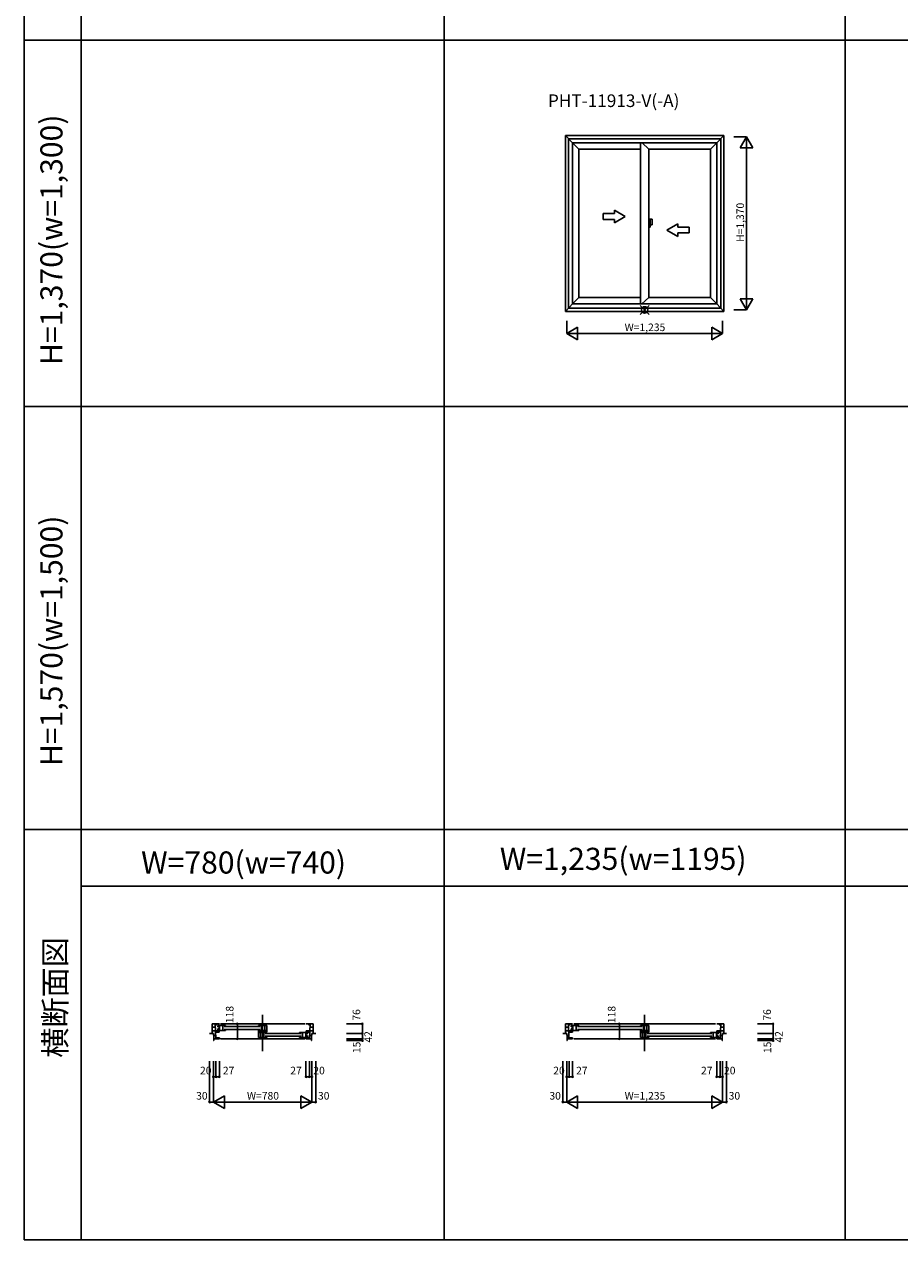
# Model space of a CAD drawing. Extents: x 0 to 27500, y 0 to 20000.
# Drawn here: x 0 to 6932, y 0 to 9627 of the extents above; entities that cross this region are included whole.
import ezdxf
from ezdxf.enums import TextEntityAlignment as Align

# ---------------------------------------------------------------- set-up
doc = ezdxf.new("R2010")
doc.units = 0
doc.layers.get('0').update_dxf_attribs({"linetype": 'CONTINUOUS'})
for name, color, linetype in [('YKK_A1', 4, 'CONTINUOUS'), ('YKK_A2', 3, 'CONTINUOUS'), ('YKK_B1', 4, 'CONTINUOUS'), ('YKK_F1', 7, 'CONTINUOUS'), ('YKK_IN', 1, 'CONTINUOUS'), ('YKK_N1', 2, 'CONTINUOUS')]:
    doc.layers.add(name, color=color, linetype=linetype)
doc.styles.get("Standard").update_dxf_attribs({"font": 'txt.shx', "bigfont": 'extfont.shx'})

msp = doc.modelspace()

# ---------------------------------------------------------------- linework, layer by layer
at = {"layer": 'YKK_A1'}
for p, q in [((5540, 8745), (4285, 8745)), ((4285, 7352), (4285, 8745)), ((4285, 8745), (4342, 8688)), ((5515.9, 8720.9), (4309.1, 8720.9)), ((4309.1, 7379.1), (4309.1, 8720.9)), ((5483, 8688), (4342, 8688)), ((4342, 7412), (4342, 8688)), ((4342, 8688), (4392, 8638)), ((4880.5, 7412), (4880.5, 8688)), ((4892.9, 8688), (4944.5, 8638)), ((5433, 8638), (5483, 8688)), ((5483, 8688), (5540, 8745)), ((5483, 7412), (5483, 8688)), ((5515.9, 7379.1), (5515.9, 8720.9)), ((5540, 7352), (5540, 8745)), ((4392, 7464), (4392, 8638)), ((4880.5, 8638), (4392, 8638)), ((5433, 8638), (4944.5, 8638)), ((4944.5, 7464), (4944.5, 8638)), ((5433, 7464), (5433, 8638)), ((4342, 7414), (4392, 7464)), ((4880.5, 7464), (4392, 7464)), ((4944.5, 7464), (4890.8, 7412)), ((5433, 7464), (4944.5, 7464)), ((5433, 7464), (5483, 7414)), ((4342, 7412), (4285, 7352)), ((5540, 7352), (4285, 7352)), ((5515.9, 7379.1), (4309.1, 7379.1)), ((5483, 7412), (4342, 7412)), ((5483, 7412), (5540, 7352))]:
    msp.add_line(p, q, dxfattribs=at)
at = {"layer": 'YKK_A1', "linetype": 'Continuous'}
for p, q in [((4672.9, 8127), (4584.5, 8127)), ((4584.5, 8127), (4584.5, 8082)), ((4672.9, 8154.5), (4672.9, 8127)), ((4759.5, 8104.5), (4672.9, 8154.5)), ((4759.5, 8104.5), (4672.9, 8054.5)), ((4672.9, 8082), (4584.5, 8082)), ((4672.9, 8082), (4672.9, 8054.5)), ((5089.5, 7997), (5176.1, 8047)), ((5089.5, 7997), (5176.1, 7947)), ((5176.1, 8047), (5176.1, 8019.5)), ((5176.1, 8019.5), (5264.5, 8019.5)), ((5264.5, 8019.5), (5264.5, 7974.5)), ((5176.1, 7974.5), (5176.1, 7947)), ((5176.1, 7974.5), (5264.5, 7974.5))]:
    msp.add_line(p, q, dxfattribs=at)
at = {"layer": 'YKK_A2'}
for p, q in [((4957.1, 8083), (4944.5, 8083)), ((4944.5, 8083), (4944.5, 8020)), ((4944.5, 8020), (4957.1, 8020)), ((4971.9, 8083), (4957.1, 8083)), ((4957.1, 8020), (4957.1, 8083)), ((4957.1, 8037.5), (4971.9, 8037.5)), ((4971.9, 8037.5), (4971.9, 8083))]:
    msp.add_line(p, q, dxfattribs=at)
at = {"layer": 'YKK_B1', "linetype": 'Continuous'}
for p, q in [((1887.5, 1492.5), (1887.5, 1781)), ((4912.5, 1492.5), (4912.5, 1781))]:
    msp.add_line(p, q, dxfattribs=at)
at = {"layer": 'YKK_B1'}
for p, q in [((1487.5, 1633.5), (1487.5, 1709.5)), ((1487.5, 1709.5), (1544.5, 1709.5)), ((1512.6, 1682.7), (1487.5, 1682.7)), ((1513.6, 1654.7), (1487.5, 1654.7)), ((1511.6, 1709.5), (1515.8, 1591.5)), ((1521.9, 1701.3), (1511.9, 1701.3)), ((1542.5, 1654), (1513.5, 1654)), ((1542.5, 1645), (1513.9, 1645)), ((1530.1, 1709.5), (1521.9, 1701.3)), ((1594.5, 1697), (1532.5, 1697)), ((1532.5, 1697), (1532.5, 1685)), ((1532.5, 1685), (1545.5, 1685)), ((1545.5, 1669), (1532.5, 1669)), ((1532.5, 1669), (1532.5, 1657)), ((1532.5, 1657), (1594.5, 1657)), ((1542.5, 1645), (1542.5, 1654)), ((1545.5, 1697), (1545.5, 1657)), ((1554.5, 1709.5), (2220.5, 1709.5)), ((1572.5, 1697), (1572.5, 1657)), ((1582.5, 1688), (1867.5, 1688)), ((1582.5, 1666), (1867.5, 1666)), ((1594.5, 1690), (1594.5, 1697)), ((1594.5, 1657), (1594.5, 1665)), ((1855.5, 1697), (1919.5, 1697)), ((1855.5, 1690), (1855.5, 1697)), ((1855.5, 1657), (1855.5, 1665)), ((1919.5, 1657), (1855.5, 1657)), ((1855.5, 1653.5), (1864.5, 1653.5)), ((1855.5, 1653.5), (1855.5, 1602)), ((1919.5, 1642), (1855.5, 1642)), ((1864.5, 1653.5), (1864.5, 1642)), ((1870.5, 1642), (1870.5, 1602)), ((1877.5, 1697), (1877.5, 1657)), ((1878.5, 1652), (1890.5, 1652)), ((1878.5, 1652), (1878.5, 1642)), ((1896.5, 1647), (1884.5, 1647)), ((1896.5, 1647), (1896.5, 1657)), ((1897.5, 1642), (1897.5, 1602)), ((1904.5, 1697), (1904.5, 1657)), ((1910.5, 1645.5), (1910.5, 1657)), ((1919.5, 1645.5), (1910.5, 1645.5)), ((1919.5, 1697), (1919.5, 1645.5)), ((1919.5, 1635), (1919.5, 1642)), ((2180.5, 1642), (2242.5, 1642)), ((2180.5, 1635), (2180.5, 1642)), ((2202.5, 1642), (2202.5, 1602)), ((2229.5, 1642), (2229.5, 1602)), ((2287.5, 1709.5), (2230.5, 1709.5)), ((2232.5, 1654), (2261.5, 1654)), ((2232.5, 1645), (2232.5, 1654)), ((2232.5, 1645), (2261.1, 1645)), ((2242.5, 1642), (2242.5, 1630)), ((2244.9, 1709.5), (2253.1, 1701.3)), ((2253.1, 1701.3), (2263.1, 1701.3)), ((2263.4, 1709.5), (2259.2, 1591.5)), ((2261.4, 1654.7), (2287.5, 1654.7)), ((2262.4, 1682.7), (2287.5, 1682.7)), ((2287.5, 1633.5), (2287.5, 1709.5)), ((4285, 1709.5), (4342, 1709.5)), ((4285, 1633.5), (4285, 1709.5)), ((4310.1, 1682.7), (4285, 1682.7)), ((4311.1, 1654.7), (4285, 1654.7)), ((4309.1, 1709.5), (4313.3, 1591.5)), ((4319.4, 1701.3), (4309.4, 1701.3)), ((4340, 1654), (4311, 1654)), ((4340, 1645), (4311.4, 1645)), ((4327.6, 1709.5), (4319.4, 1701.3)), ((4392, 1697), (4330, 1697)), ((4330, 1697), (4330, 1685)), ((4330, 1685), (4343, 1685)), ((4330, 1669), (4330, 1657)), ((4343, 1669), (4330, 1669)), ((4330, 1657), (4392, 1657)), ((4340, 1645), (4340, 1654)), ((4343, 1697), (4343, 1657)), ((4352, 1709.5), (5473, 1709.5)), ((4370, 1697), (4370, 1657)), ((4380, 1688), (4892.5, 1688)), ((4380, 1666), (4892.5, 1666)), ((4392, 1690), (4392, 1697)), ((4392, 1657), (4392, 1665)), ((4880.5, 1697), (4944.5, 1697)), ((4880.5, 1690), (4880.5, 1697)), ((4880.5, 1657), (4880.5, 1665)), ((4944.5, 1657), (4880.5, 1657)), ((4880.5, 1653.5), (4889.5, 1653.5)), ((4880.5, 1653.5), (4880.5, 1602)), ((4944.5, 1642), (4880.5, 1642)), ((4889.5, 1653.5), (4889.5, 1642)), ((4895.5, 1642), (4895.5, 1602)), ((4902.5, 1697), (4902.5, 1657)), ((4903.5, 1652), (4903.5, 1642)), ((4903.5, 1652), (4915.5, 1652)), ((4921.5, 1647), (4909.5, 1647)), ((4921.5, 1647), (4921.5, 1657)), ((4922.5, 1642), (4922.5, 1602)), ((4929.5, 1697), (4929.5, 1657)), ((4935.5, 1645.5), (4935.5, 1657)), ((4944.5, 1645.5), (4935.5, 1645.5)), ((4944.5, 1697), (4944.5, 1645.5)), ((4944.5, 1635), (4944.5, 1642)), ((5433, 1642), (5495, 1642)), ((5433, 1635), (5433, 1642)), ((5455, 1642), (5455, 1602)), ((5482, 1642), (5482, 1602)), ((5540, 1709.5), (5483, 1709.5)), ((5485, 1645), (5485, 1654)), ((5485, 1654), (5514, 1654)), ((5485, 1645), (5513.6, 1645)), ((5495, 1642), (5495, 1630)), ((5497.4, 1709.5), (5505.6, 1701.3)), ((5505.6, 1701.3), (5515.6, 1701.3)), ((5515.9, 1709.5), (5511.7, 1591.5)), ((5513.9, 1654.7), (5540, 1654.7)), ((5514.9, 1682.7), (5540, 1682.7)), ((5540, 1633.5), (5540, 1709.5)), ((1467.5, 1633.5), (1497.5, 1633.5)), ((1497.5, 1620.4), (1497.5, 1633.5)), ((1501.5, 1620.4), (1497.5, 1620.4)), ((1497.5, 1591.5), (1544.5, 1591.5)), ((1501.5, 1576.5), (1497.5, 1576.5)), ((1501.5, 1576.5), (1501.5, 1620.4)), ((1501.5, 1616.3), (1514.9, 1616.3)), ((1544.5, 1599), (1515.5, 1599)), ((1544.5, 1591.5), (1544.5, 1599)), ((1554.5, 1591.5), (2220.5, 1591.5)), ((1855.5, 1602), (1919.5, 1602)), ((1907.5, 1633), (2192.5, 1633)), ((1907.5, 1611), (2192.5, 1611)), ((1919.5, 1602), (1919.5, 1610)), ((2180.5, 1602), (2180.5, 1610)), ((2242.5, 1602), (2180.5, 1602)), ((2242.5, 1630), (2229.5, 1630)), ((2229.5, 1614), (2242.5, 1614)), ((2230.5, 1591.5), (2230.5, 1599)), ((2230.5, 1599), (2259.5, 1599)), ((2277.5, 1591.5), (2230.5, 1591.5)), ((2242.5, 1614), (2242.5, 1602)), ((2273.5, 1616.3), (2260.1, 1616.3)), ((2273.5, 1576.5), (2273.5, 1620.4)), ((2273.5, 1620.4), (2277.5, 1620.4)), ((2273.5, 1576.5), (2277.5, 1576.5)), ((2307.5, 1633.5), (2277.5, 1633.5)), ((2277.5, 1620.4), (2277.5, 1633.5)), ((4265, 1633.5), (4295, 1633.5)), ((4295, 1620.4), (4295, 1633.5)), ((4299, 1620.4), (4295, 1620.4)), ((4295, 1591.5), (4342, 1591.5)), ((4299, 1576.5), (4295, 1576.5)), ((4299, 1576.5), (4299, 1620.4)), ((4299, 1616.3), (4312.4, 1616.3)), ((4342, 1599), (4313, 1599)), ((4342, 1591.5), (4342, 1599)), ((4352, 1591.5), (5473, 1591.5)), ((4880.5, 1602), (4944.5, 1602)), ((4932.5, 1633), (5445, 1633)), ((4932.5, 1611), (5445, 1611)), ((4944.5, 1602), (4944.5, 1610)), ((5433, 1602), (5433, 1610)), ((5495, 1602), (5433, 1602)), ((5495, 1630), (5482, 1630)), ((5482, 1614), (5495, 1614)), ((5483, 1599), (5512, 1599)), ((5483, 1591.5), (5483, 1599)), ((5530, 1591.5), (5483, 1591.5)), ((5495, 1614), (5495, 1602)), ((5526, 1616.3), (5512.6, 1616.3)), ((5526, 1620.4), (5530, 1620.4)), ((5526, 1576.5), (5526, 1620.4)), ((5526, 1576.5), (5530, 1576.5)), ((5530, 1620.4), (5530, 1633.5)), ((5560, 1633.5), (5530, 1633.5))]:
    msp.add_line(p, q, dxfattribs=at)
at = {"layer": 'YKK_F1', "color": 7}
for p, q in [((0, 0), (0, 20000)), ((450, 0), (450, 19500)), ((3325, 0), (3325, 19500)), ((6500, 0), (6500, 19500)), ((0, 9500), (27000, 9500)), ((0, 6600), (27000, 6600)), ((0, 3250), (27000, 3250)), ((450, 2800), (27000, 2800)), ((0, 0), (27500, 0)), ((0, 0), (27500, 0))]:
    msp.add_line(p, q, dxfattribs=at)
at = {"layer": 'YKK_IN', "linetype": 'Continuous'}
for p, q in [((4877.1, 7329.6), (4947.9, 7400.4)), ((4877.1, 7400.4), (4947.9, 7329.6))]:
    msp.add_line(p, q, dxfattribs=at)
msp.add_circle((4912.5, 7365), 25, dxfattribs=at)
at = {"layer": 'YKK_N1', "linetype": 'Continuous'}
for p, q in [((5619, 8735), (5719, 8735)), ((5669, 8648.4), (5719, 8735)), ((5719, 7365), (5719, 8735)), ((5719, 8735), (5769, 8648.4)), ((5669, 8648.4), (5769, 8648.4)), ((5669, 7451.6), (5769, 7451.6)), ((5669, 7451.6), (5719, 7365)), ((5719, 7365), (5769, 7451.6)), ((5619, 7365), (5719, 7365)), ((4295, 7277), (4295, 7177)), ((4381.6, 7227), (4295, 7177)), ((4381.6, 7227), (4381.6, 7127)), ((5443.4, 7227), (5443.4, 7127)), ((5443.4, 7227), (5530, 7177)), ((5530, 7277), (5530, 7177)), ((4295, 7177), (5530, 7177)), ((4295, 7177), (4381.6, 7127)), ((5530, 7177), (5443.4, 7127)), ((2552.5, 1709.5), (2677.5, 1709.5)), ((2677.5, 1709.5), (2677.5, 1576.5)), ((5805, 1709.5), (5930, 1709.5)), ((5930, 1709.5), (5930, 1576.5)), ((2552.5, 1633.5), (2677.5, 1633.5)), ((2552.5, 1633.5), (2677.5, 1633.5)), ((2552.5, 1591.5), (2677.5, 1591.5)), ((2552.5, 1576.5), (2677.5, 1576.5)), ((5805, 1633.5), (5930, 1633.5)), ((5805, 1633.5), (5930, 1633.5)), ((5805, 1591.5), (5930, 1591.5)), ((5805, 1576.5), (5930, 1576.5)), ((1467.5, 1415), (1467.5, 1090)), ((1497.5, 1415), (1497.5, 1090)), ((1517.5, 1415), (1517.5, 1290)), ((1544.5, 1415), (1544.5, 1290)), ((2230.5, 1415), (2230.5, 1290)), ((2257.5, 1415), (2257.5, 1290)), ((2277.5, 1415), (2277.5, 1090)), ((2307.5, 1415), (2307.5, 1090)), ((4265, 1415), (4265, 1090)), ((4295, 1415), (4295, 1090)), ((4315, 1415), (4315, 1290)), ((4342, 1415), (4342, 1290)), ((5483, 1415), (5483, 1290)), ((5510, 1415), (5510, 1290)), ((5530, 1415), (5530, 1090)), ((5560, 1415), (5560, 1090)), ((1497.5, 1290), (1544.5, 1290)), ((2230.5, 1290), (2277.5, 1290)), ((4295, 1290), (4342, 1290)), ((5483, 1290), (5530, 1290)), ((1467.5, 1090), (2307.5, 1090)), ((1584.1, 1140), (1497.5, 1090)), ((1497.5, 1090), (1584.1, 1040)), ((1584.1, 1140), (1584.1, 1040)), ((2190.9, 1140), (2277.5, 1090)), ((2190.9, 1140), (2190.9, 1040)), ((2277.5, 1090), (2190.9, 1040)), ((4265, 1090), (5560, 1090)), ((4381.6, 1140), (4295, 1090)), ((4295, 1090), (4381.6, 1040)), ((4381.6, 1140), (4381.6, 1040)), ((5443.4, 1140), (5530, 1090)), ((5443.4, 1140), (5443.4, 1040)), ((5530, 1090), (5443.4, 1040))]:
    msp.add_line(p, q, dxfattribs=at)
at = {"layer": 'YKK_N1'}
for p, q in [((1687.2, 1709.5), (1687.2, 1591.5)), ((1687.2, 1709.5), (1812.2, 1709.5)), ((4712.2, 1709.5), (4712.2, 1591.5)), ((4712.2, 1709.5), (4837.2, 1709.5)), ((1687.2, 1591.5), (1812.2, 1591.5)), ((4712.2, 1591.5), (4837.2, 1591.5))]:
    msp.add_line(p, q, dxfattribs=at)
for centre in [(1687.2, 1709.5), (4712.2, 1709.5), (1687.2, 1591.5), (4712.2, 1591.5), (1497.5, 1290), (1517.5, 1290), (1544.5, 1290), (2230.5, 1290), (2257.5, 1290), (2277.5, 1290), (4295, 1290), (4315, 1290), (4342, 1290), (5483, 1290), (5510, 1290), (5530, 1290)]:
    msp.add_circle(centre, 5, dxfattribs=at)
at = {"layer": 'YKK_N1', "linetype": 'Continuous'}
for centre in [(2677.5, 1709.5), (2677.5, 1633.5), (5930, 1709.5), (5930, 1633.5), (2677.5, 1591.5), (2677.5, 1576.5), (5930, 1591.5), (5930, 1576.5), (1467.5, 1090), (2307.5, 1090), (4265, 1090), (5560, 1090)]:
    msp.add_circle(centre, 5, dxfattribs=at)

# ---------------------------------------------------------------- texts
msp.add_text('PHT-11913-V(-A) ', height=100).set_placement((4146.5, 8971.7))
at = {"color": 3}
for s, p in [('H=1,370(w=1,300)', (302.3, 6928)), ('H=1,570(w=1,500)', (302.3, 3751.3)), ('横断面図', (331.4, 1441.1))]:
    msp.add_text(s, height=175, rotation=90, dxfattribs=at).set_placement(p)
for s, p in [('W=780(w=740)', (925.2, 2900)), ('W=1,235(w=1195)', (3765.8, 2929.2))]:
    msp.add_text(s, height=175, dxfattribs=at).set_placement(p)
at = {"layer": 'YKK_N1', "linetype": 'Continuous'}
for s, rotation, p in [('H=1,370', 90, (5677, 8058.3)), ('W=1,235', 0, (4915.1, 7219)), ('118', 90, (1634.1, 1783.5)), ('118', 90, (4659.1, 1783.5)), ('76', 90, (2637.9, 1780.3)), ('76', 90, (5890.4, 1780.3)), ('42', 90, (2730.7, 1606.6)), ('42', 90, (5983.2, 1606.6)), ('15', 90, (2640.1, 1523.5)), ('15', 90, (5892.6, 1523.5)), ('20', 0, (1436.8, 1332)), ('27', 0, (1617.8, 1332)), ('27', 0, (2151.9, 1332)), ('20', 0, (2334.1, 1332)), ('20', 0, (4234.3, 1332)), ('27', 0, (4415.3, 1332)), ('27', 0, (5404.4, 1332)), ('20', 0, (5586.6, 1332)), ('30', 0, (1406.2, 1132)), ('W=780', 0, (1890.1, 1132)), ('30', 0, (2370.9, 1132)), ('30', 0, (4203.7, 1132)), ('W=1,235', 0, (4915.1, 1132)), ('30', 0, (5623.4, 1132))]:
    msp.add_text(s, height=60, rotation=rotation, dxfattribs=at).set_placement(p, align=Align.MIDDLE)

doc.saveas('drawing.dxf')
